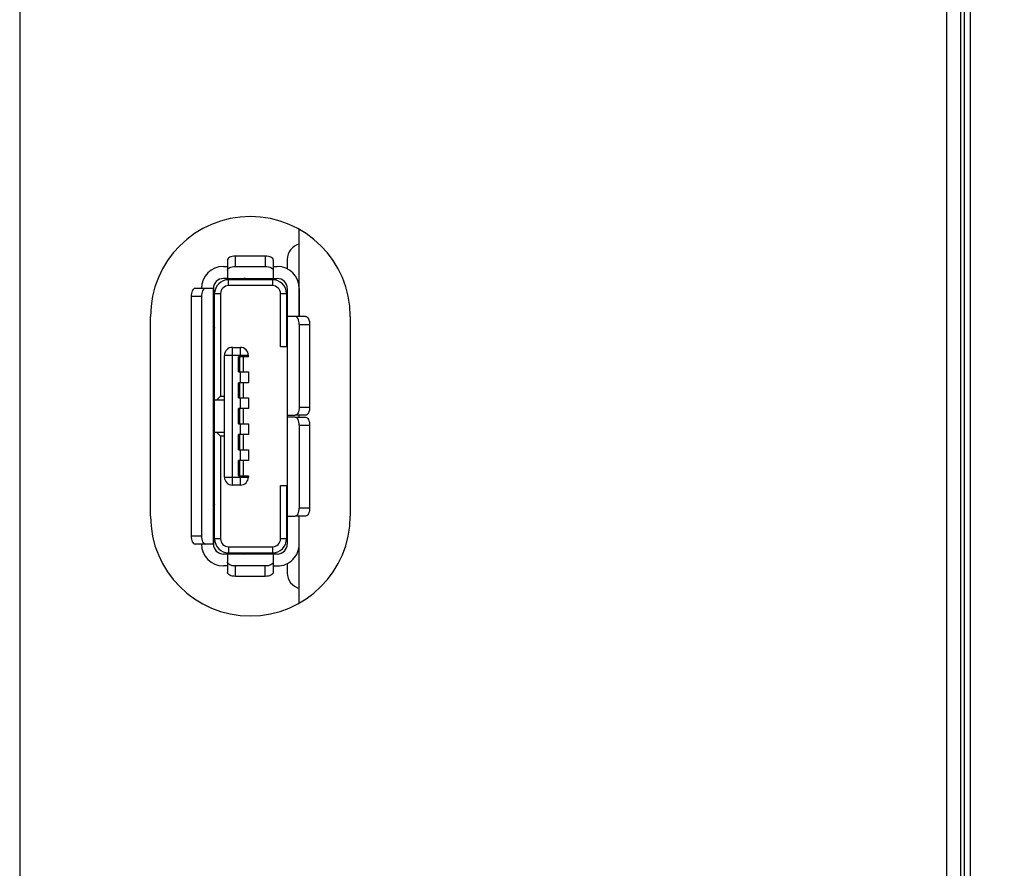
# Model space of a CAD drawing. Extents: x 98 to 679, y 71 to 478.
# Drawn here: x 514 to 538, y 272 to 293 of the extents above; entities that cross this region are included whole.
import ezdxf

# ---------------------------------------------------------------- set-up
doc = ezdxf.new("R2010")
doc.units = 0
doc.header["$LTSCALE"] = 0.707071
doc.header["$MEASUREMENT"] = 0
doc.layers.get('0').update_dxf_attribs({"linetype": 'CONTINUOUS'})
doc.layers.get('DEFPOINTS').update_dxf_attribs({"linetype": 'CONTINUOUS'})
doc.styles.get("Standard").update_dxf_attribs({"font": 'PC.SHX'})
doc.dimstyles.new('ISO-25', dxfattribs={"dimtxt": 6.5, "dimasz": 3, "dimexe": 1.25, "dimexo": 0.625, "dimtad": 1, "dimdec": 1, "dimdsep": 46, "dimtxsty": 'Standard', "dimcen": 2.5, "dimadec": 0, "dimazin": 0, "dimtfac": 1, "dimtdec": 1, "dimtmove": 2, "dimatfit": 3, "dimfxl": 0, "dimtolj": 1, "dimarcsym": 0})

# ---------------------------------------------------------------- blocks, each defined once
blk = doc.blocks.new('*D6')
at = {"color": 0, "lineweight": -2}
for p, q in [((514.342, 349.186), (565.819, 349.186)), ((564.569, 261.236), (564.569, 346.186)), ((536.142, 258.236), (565.819, 258.236))]:
    blk.add_line(p, q, dxfattribs=at)
at = {"color": 0}
for points in [[(564.069, 346.186), (565.069, 346.186), (564.569, 349.186)], [(564.069, 261.236), (565.069, 261.236), (564.569, 258.236)]]:
    blk.add_solid(points, dxfattribs=at)
at = {"layer": 'DEFPOINTS', "color": 0}
for p in [(513.717, 349.186), (564.569, 349.186), (535.517, 258.236)]:
    blk.add_point(p, dxfattribs=at)
at = {"color": 0, "insert": (560.694, 303.711), "char_height": 6.5, "attachment_point": 5, "rotation": 90}
blk.add_mtext('\\A1;91', dxfattribs=at)

msp = doc.modelspace()

# ---------------------------------------------------------------- linework, layer by layer
at = {"color": 7, "linetype": 'Continuous', "lineweight": 25}
for p, q in [((513.717, 346.978), (513.717, 262.28)), ((536.931, 259.473), (536.931, 313.142)), ((537.271, 313.142), (537.271, 259.482)), ((537.371, 259.485), (537.371, 313.139)), ((537.517, 313.139), (537.517, 259.489)), ((520.717, 285.608), (520.717, 287.787)), ((518.917, 287.018), (518.917, 286.758)), ((519.117, 286.858), (519.117, 287.118)), ((519.867, 287.118), (519.117, 287.118)), ((519.867, 287.118), (519.867, 286.858)), ((520.067, 287.018), (520.067, 286.758)), ((520.417, 287.033), (520.417, 286.798)), ((518.817, 286.858), (518.917, 286.858)), ((518.917, 286.758), (518.917, 286.558)), ((519.117, 286.858), (519.867, 286.858)), ((520.067, 286.858), (520.167, 286.858)), ((520.067, 286.758), (520.067, 286.558)), ((518.917, 286.558), (518.817, 286.558)), ((518.917, 286.558), (520.067, 286.558)), ((518.947, 286.378), (518.947, 286.528)), ((520.047, 286.528), (518.947, 286.528)), ((519.85, 286.558), (519.867, 286.526)), ((520.047, 286.528), (520.047, 286.378)), ((520.067, 286.558), (520.167, 286.558)), ((518.367, 286.308), (518.107, 286.308)), ((518.567, 286.308), (518.367, 286.308)), ((518.567, 286.308), (518.567, 279.908)), ((518.567, 285.468), (518.567, 286.308)), ((520.047, 286.378), (518.947, 286.378)), ((520.417, 286.308), (520.417, 285.608)), ((520.717, 286.308), (520.717, 285.608)), ((518.007, 286.108), (518.007, 280.108)), ((518.267, 286.108), (518.007, 286.108)), ((518.267, 286.108), (518.267, 280.108)), ((518.567, 286.083), (518.567, 285.833)), ((518.597, 286.178), (518.747, 286.178)), ((518.597, 283.508), (518.597, 286.178)), ((518.747, 286.178), (518.747, 283.608)), ((520.247, 284.843), (520.247, 286.178)), ((520.247, 286.178), (520.397, 286.178)), ((520.397, 286.178), (520.397, 284.843)), ((518.567, 285.833), (518.567, 285.133)), ((518.567, 285.833), (518.567, 285.833)), ((518.567, 285.133), (518.567, 285.833)), ((516.992, 280.608), (516.992, 285.608)), ((518.567, 285.468), (518.567, 285.468)), ((518.567, 284.308), (518.567, 285.468)), ((520.417, 285.558), (520.397, 285.558)), ((520.417, 285.608), (520.417, 283.133)), ((520.617, 285.608), (520.417, 285.608)), ((520.877, 285.608), (520.617, 285.608)), ((521.992, 285.608), (521.992, 280.608)), ((520.717, 285.408), (520.717, 283.333)), ((520.717, 285.408), (520.977, 285.408)), ((520.977, 285.408), (520.977, 283.333)), ((518.567, 285.133), (518.567, 285.133)), ((518.567, 284.883), (518.567, 285.133)), ((518.597, 284.865), (518.567, 284.89)), ((519.042, 284.633), (519.042, 284.833)), ((519.042, 284.833), (519.242, 284.833)), ((519.242, 284.633), (519.242, 284.833)), ((520.417, 284.843), (520.247, 284.843)), ((518.842, 281.583), (518.842, 284.633)), ((519.042, 284.633), (518.842, 284.633)), ((519.242, 284.633), (519.042, 284.633)), ((519.042, 281.583), (519.042, 284.633)), ((519.242, 284.598), (519.192, 284.598)), ((519.192, 284.218), (519.192, 284.598)), ((519.222, 284.598), (519.222, 284.218)), ((519.242, 284.598), (519.242, 284.633)), ((519.442, 284.633), (519.242, 284.633)), ((519.442, 284.598), (519.242, 284.598)), ((519.322, 284.218), (519.322, 284.598)), ((519.442, 284.598), (519.442, 284.633)), ((518.567, 281.908), (518.567, 284.308)), ((518.567, 284.308), (518.597, 284.308)), ((519.192, 284.218), (519.242, 284.218)), ((519.242, 283.948), (519.242, 284.218)), ((519.242, 284.218), (519.442, 284.218)), ((519.442, 284.218), (519.442, 283.948)), ((519.242, 283.948), (519.192, 283.948)), ((519.192, 283.568), (519.192, 283.948)), ((519.222, 283.948), (519.222, 283.568)), ((519.442, 283.948), (519.242, 283.948)), ((519.322, 283.568), (519.322, 283.948)), ((518.647, 283.508), (518.597, 283.508)), ((518.597, 282.708), (518.597, 283.508)), ((518.647, 283.508), (518.747, 283.608)), ((518.842, 283.508), (518.647, 283.508)), ((518.747, 283.608), (518.842, 283.608)), ((519.192, 283.568), (519.242, 283.568)), ((519.242, 283.298), (519.242, 283.568)), ((519.242, 283.568), (519.442, 283.568)), ((519.442, 283.568), (519.442, 283.298)), ((519.242, 283.298), (519.192, 283.298)), ((519.192, 282.918), (519.192, 283.298)), ((519.222, 283.298), (519.222, 282.918)), ((519.442, 283.298), (519.242, 283.298)), ((519.322, 282.918), (519.322, 283.298)), ((520.717, 283.333), (520.977, 283.333)), ((520.417, 283.133), (520.617, 283.133)), ((520.417, 283.133), (520.417, 283.083)), ((520.417, 283.083), (520.417, 280.608)), ((520.617, 283.083), (520.417, 283.083)), ((520.877, 283.133), (520.617, 283.133)), ((520.617, 283.083), (520.877, 283.083)), ((520.717, 283.083), (520.717, 283.133)), ((519.192, 282.918), (519.242, 282.918)), ((519.242, 282.648), (519.242, 282.918)), ((519.242, 282.918), (519.442, 282.918)), ((519.442, 282.918), (519.442, 282.648)), ((520.717, 282.883), (520.717, 280.808)), ((520.717, 282.883), (520.977, 282.883)), ((520.977, 282.883), (520.977, 280.808)), ((518.597, 280.038), (518.597, 282.708)), ((518.597, 282.708), (518.647, 282.708)), ((518.647, 282.708), (518.747, 282.608)), ((518.647, 282.708), (518.842, 282.708)), ((518.747, 282.608), (518.747, 280.038)), ((518.842, 282.608), (518.747, 282.608)), ((519.242, 282.648), (519.192, 282.648)), ((519.192, 282.268), (519.192, 282.648)), ((519.222, 282.648), (519.222, 282.268)), ((519.442, 282.648), (519.242, 282.648)), ((519.322, 282.268), (519.322, 282.648)), ((519.192, 282.268), (519.242, 282.268)), ((519.242, 281.998), (519.242, 282.268)), ((519.242, 282.268), (519.442, 282.268)), ((519.442, 282.268), (519.442, 281.998)), ((518.567, 280.748), (518.567, 281.908)), ((518.597, 281.908), (518.567, 281.908)), ((519.242, 281.998), (519.192, 281.998)), ((519.192, 281.618), (519.192, 281.998)), ((519.222, 281.998), (519.222, 281.618)), ((519.442, 281.998), (519.242, 281.998)), ((519.322, 281.618), (519.322, 281.998)), ((518.842, 281.583), (519.042, 281.583)), ((519.042, 281.583), (519.242, 281.583)), ((519.042, 281.383), (519.042, 281.583)), ((519.192, 281.618), (519.242, 281.618)), ((519.242, 281.583), (519.242, 281.618)), ((519.242, 281.618), (519.442, 281.618)), ((519.242, 281.583), (519.442, 281.583)), ((519.242, 281.383), (519.242, 281.583)), ((519.442, 281.618), (519.442, 281.583)), ((518.597, 281.351), (518.567, 281.326)), ((518.567, 281.333), (518.567, 281.083)), ((519.242, 281.383), (519.042, 281.383)), ((520.247, 281.373), (520.417, 281.373)), ((520.247, 280.038), (520.247, 281.373)), ((520.397, 281.373), (520.397, 280.038)), ((518.567, 280.383), (518.567, 281.083)), ((518.567, 281.083), (518.567, 280.383)), ((518.567, 281.083), (518.567, 281.083)), ((520.977, 280.808), (520.717, 280.808)), ((518.567, 280.748), (518.567, 280.748)), ((518.567, 279.908), (518.567, 280.748)), ((520.397, 280.658), (520.417, 280.658)), ((520.417, 280.608), (520.617, 280.608)), ((520.417, 280.608), (520.417, 279.908)), ((520.877, 280.608), (520.617, 280.608)), ((520.717, 279.908), (520.717, 280.608)), ((520.717, 278.429), (520.717, 280.608)), ((518.567, 280.133), (518.567, 280.383)), ((518.567, 280.383), (518.567, 280.383)), ((518.267, 280.108), (518.007, 280.108)), ((518.747, 280.038), (518.597, 280.038)), ((520.397, 280.038), (520.247, 280.038)), ((518.367, 279.908), (518.107, 279.908)), ((518.567, 279.908), (518.367, 279.908)), ((518.567, 279.908), (518.567, 279.908)), ((518.947, 279.838), (520.047, 279.838)), ((518.947, 279.838), (518.947, 279.688)), ((520.047, 279.838), (520.047, 279.688)), ((518.917, 279.658), (518.817, 279.658)), ((518.917, 279.658), (518.917, 279.458)), ((520.067, 279.658), (518.917, 279.658)), ((518.947, 279.688), (520.047, 279.688)), ((519.867, 279.69), (519.85, 279.658)), ((520.067, 279.658), (520.067, 279.458)), ((520.167, 279.658), (520.067, 279.658)), ((518.917, 279.358), (518.817, 279.358)), ((518.917, 279.458), (518.917, 279.198)), ((519.867, 279.358), (519.117, 279.358)), ((519.117, 279.098), (519.117, 279.358)), ((519.867, 279.098), (519.867, 279.358)), ((520.067, 279.458), (520.067, 279.198)), ((520.067, 279.358), (520.167, 279.358)), ((520.417, 279.418), (520.417, 279.183)), ((519.867, 279.098), (519.117, 279.098))]:
    msp.add_line(p, q, dxfattribs=at)
at = {"color": 7, "linetype": 'Continuous', "lineweight": 25, "flags": 128}
for points in [[(519.117, 287.118), (519.078, 287.116), (519.041, 287.11), (519.006, 287.101), (518.976, 287.088), (518.951, 287.073), (518.933, 287.056), (518.921, 287.037), (518.917, 287.018)], [(520.067, 287.018), (520.063, 287.037), (520.052, 287.056), (520.034, 287.073), (520.009, 287.088), (519.978, 287.101), (519.944, 287.11), (519.906, 287.116), (519.867, 287.118)], [(518.917, 286.758), (518.921, 286.777), (518.933, 286.796), (518.951, 286.813), (518.976, 286.829), (519.006, 286.841), (519.041, 286.85), (519.078, 286.856), (519.117, 286.858)], [(519.867, 286.858), (519.906, 286.856), (519.944, 286.85), (519.978, 286.841), (520.009, 286.829), (520.034, 286.813), (520.052, 286.796), (520.063, 286.777), (520.067, 286.758)], [(518.107, 286.308), (518.088, 286.304), (518.069, 286.293), (518.052, 286.274), (518.037, 286.249), (518.024, 286.219), (518.015, 286.184), (518.009, 286.147), (518.007, 286.108)], [(518.367, 286.308), (518.348, 286.304), (518.329, 286.293), (518.312, 286.274), (518.297, 286.249), (518.284, 286.219), (518.275, 286.184), (518.269, 286.147), (518.267, 286.108)], [(520.717, 285.408), (520.715, 285.447), (520.71, 285.484), (520.7, 285.519), (520.688, 285.549), (520.673, 285.574), (520.656, 285.593), (520.637, 285.604), (520.617, 285.608)], [(520.877, 285.608), (520.897, 285.604), (520.915, 285.593), (520.933, 285.574), (520.948, 285.549), (520.96, 285.519), (520.969, 285.484), (520.975, 285.447), (520.977, 285.408)], [(520.397, 285.081), (520.406, 285.085), (520.417, 285.089)], [(520.717, 283.333), (520.715, 283.294), (520.71, 283.256), (520.7, 283.222), (520.688, 283.191), (520.673, 283.167), (520.656, 283.148), (520.637, 283.137), (520.617, 283.133)], [(520.977, 283.333), (520.975, 283.294), (520.969, 283.256), (520.96, 283.222), (520.948, 283.191), (520.933, 283.167), (520.915, 283.148), (520.897, 283.137), (520.877, 283.133)], [(520.717, 282.883), (520.715, 282.922), (520.71, 282.959), (520.7, 282.994), (520.688, 283.024), (520.673, 283.049), (520.656, 283.068), (520.637, 283.079), (520.617, 283.083)], [(520.877, 283.083), (520.897, 283.079), (520.915, 283.068), (520.933, 283.049), (520.948, 283.024), (520.96, 282.994), (520.969, 282.959), (520.975, 282.922), (520.977, 282.883)], [(520.417, 281.126), (520.406, 281.131), (520.397, 281.135)], [(520.617, 280.608), (520.637, 280.612), (520.656, 280.623), (520.673, 280.642), (520.688, 280.666), (520.7, 280.697), (520.71, 280.731), (520.715, 280.769), (520.717, 280.808)], [(520.977, 280.808), (520.975, 280.769), (520.969, 280.731), (520.96, 280.697), (520.948, 280.666), (520.933, 280.642), (520.915, 280.623), (520.897, 280.612), (520.877, 280.608)], [(518.007, 280.108), (518.009, 280.069), (518.015, 280.031), (518.024, 279.997), (518.037, 279.966), (518.052, 279.942), (518.069, 279.923), (518.088, 279.912), (518.107, 279.908)], [(518.267, 280.108), (518.269, 280.069), (518.275, 280.031), (518.284, 279.997), (518.297, 279.966), (518.312, 279.942), (518.329, 279.923), (518.348, 279.912), (518.367, 279.908)], [(519.117, 279.358), (519.078, 279.36), (519.041, 279.365), (519.006, 279.375), (518.976, 279.387), (518.951, 279.402), (518.933, 279.42), (518.921, 279.438), (518.917, 279.458)], [(520.067, 279.458), (520.063, 279.438), (520.052, 279.42), (520.034, 279.402), (520.009, 279.387), (519.978, 279.375), (519.944, 279.365), (519.906, 279.36), (519.867, 279.358)], [(519.117, 279.098), (519.078, 279.1), (519.041, 279.106), (519.006, 279.115), (518.976, 279.127), (518.951, 279.142), (518.933, 279.16), (518.921, 279.179), (518.917, 279.198)], [(520.067, 279.198), (520.063, 279.179), (520.052, 279.16), (520.034, 279.142), (520.009, 279.127), (519.978, 279.115), (519.944, 279.106), (519.906, 279.1), (519.867, 279.098)]]:
    msp.add_lwpolyline(points, dxfattribs=at)
at = {"color": 7, "linetype": 'Continuous', "lineweight": 25}
for centre, radius, start, end in [((519.492, 285.608), 2.5, 0, 180), ((520.817, 287.033), 0.4, 104.4775, 180), ((518.817, 286.308), 0.55, 90, 180), ((520.167, 286.308), 0.55, 0, 90), ((518.817, 286.308), 0.25, 90, 180), ((518.947, 286.178), 0.35, 90, 180), ((519.33, 286.258), 0.3, 64.1581, 90), ((520.047, 286.178), 0.35, 0, 90), ((520.167, 286.308), 0.25, 0, 90), ((518.947, 286.178), 0.2, 90, 180), ((520.047, 286.178), 0.2, 0, 90), ((518.967, 285.468), 0.4, 180, 202.3316), ((519.042, 284.633), 0.2, 90, 180), ((519.242, 284.633), 0.2, 0, 90), ((519.042, 281.583), 0.2, 180, 270), ((519.242, 281.583), 0.2, 270, 0), ((518.967, 280.748), 0.4, 157.6684, 180), ((519.492, 280.608), 2.5, 180, 0), ((518.947, 280.038), 0.35, 180, 270), ((518.947, 280.038), 0.2, 180, 270), ((520.047, 280.038), 0.2, 270, 0), ((520.047, 280.038), 0.35, 270, 0), ((518.817, 279.908), 0.55, 180, 270), ((518.817, 279.908), 0.25, 180, 270), ((520.167, 279.908), 0.25, 270, 359.9999), ((520.167, 279.908), 0.55, 270, 0.0001), ((519.33, 279.958), 0.3, 270, 295.8419), ((520.817, 279.183), 0.4, 180, 255.5225)]:
    msp.add_arc(centre, radius, start, end, dxfattribs=at)

# ---------------------------------------------------------------- dimensions: what is measured, and where the dimension line sits
at = {"color": 4}
dim = msp.add_linear_dim(base=(564.569, 349.186), p1=(535.517, 258.236), p2=(513.717, 349.186), angle=90, dimstyle='ISO-25', override={"dimdec": 0}, dxfattribs=at)
dim.commit()
dim.dimension.update_dxf_attribs({"geometry": '*D6', "text_midpoint": (560.694, 303.711)})

doc.saveas('drawing.dxf')
